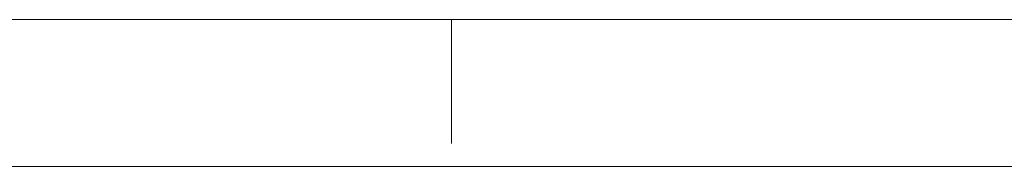
# Model space of a CAD drawing. Units: inches. Extents: x -48 to 250, y -21 to 207.
# Drawn here: x 8 to 50, y -21 to -14 of the extents above; entities that cross this region are included whole.
import ezdxf
from ezdxf.enums import TextEntityAlignment as Align

# ---------------------------------------------------------------- set-up
doc = ezdxf.new("R2010")
doc.units = ezdxf.units.IN
doc.header["$MEASUREMENT"] = 0
doc.layers.add('Title Block', color=7, linetype='Continuous')
doc.styles.add('ACANSTS', font='romans.shx', dxfattribs={"height": 1})
doc.styles.add('Roman', font='romans')

# ---------------------------------------------------------------- blocks, each defined once
blk = doc.blocks.new('LONE STAR BLOWER TITLE BLOCK (SIZE A)')
at = {"layer": 'Title Block', "lineweight": 15}
for p, q in [((0.5, 0.5), (23.125, 0.5)), ((5.9062, 0.0781), (5.9062, 0.5)), ((0, 0), (23.625, 0))]:
    blk.add_line(p, q, dxfattribs=at)
at = {"layer": 'Title Block', "lineweight": 15, "style": 'ACANSTS'}
for tag, p, height in [('DRAWING_SUBTITLE', (17.5134, 1.9768), 0.2025), ('CHECK_DATE', (15.4958, 1.9404), 0.135), ('DRAWING_SUBTITLE', (17.5109, 1.5494), 0.2025), ('ENG_DATE', (15.4868, 1.6029), 0.135), ('MANUFACTURING', (14.3811, 1.2706), 0.135), ('MFG_DATE', (15.4879, 1.2695), 0.135), ('CONTROL', (14.3811, 0.9331), 0.135), ('CONTROL_DATE', (15.4879, 0.932), 0.135), ('CAGE_CODE', (17.7275, 0.9163), 0.135), ('MODEL_FILE_NAME', (8.2952, 0.6111), 0.135)]:
    blk.add_attdef(tag, p, '', height=height, dxfattribs=at)
at = {"layer": 'Title Block', "lineweight": 15, "style": 'Roman', "flags": 8}
for tag, height, p in [('DWG_NUMBER', 0.2812, (18.9096, 1.1474)), ('SCALE', 0.135, (17.9035, 0.7041)), ('SHEETNUMBER', 0.135, (21.2556, 0.7041)), ('TOTA_SHEETS', 0.135, (21.8939, 0.7016))]:
    blk.add_attdef(tag, text='', height=height, dxfattribs=at).set_placement(p, align=Align.TOP_LEFT)
at = {"layer": 'Title Block', "lineweight": 15, "style": 'ACANSTS'}
blk.add_attdef('REVISION', text='', height=0.135, dxfattribs=at).set_placement((22.8495, 0.8933), align=Align.CENTER)

msp = doc.modelspace()

# ---------------------------------------------------------------- block references
at = {"xscale": 12.62788581092365, "yscale": 12.62788581092365, "zscale": 12.62788581092365}
msp.add_blockref('LONE STAR BLOWER TITLE BLOCK (SIZE A)', (-48.393, -20.549), dxfattribs=at)

doc.saveas('drawing.dxf')
